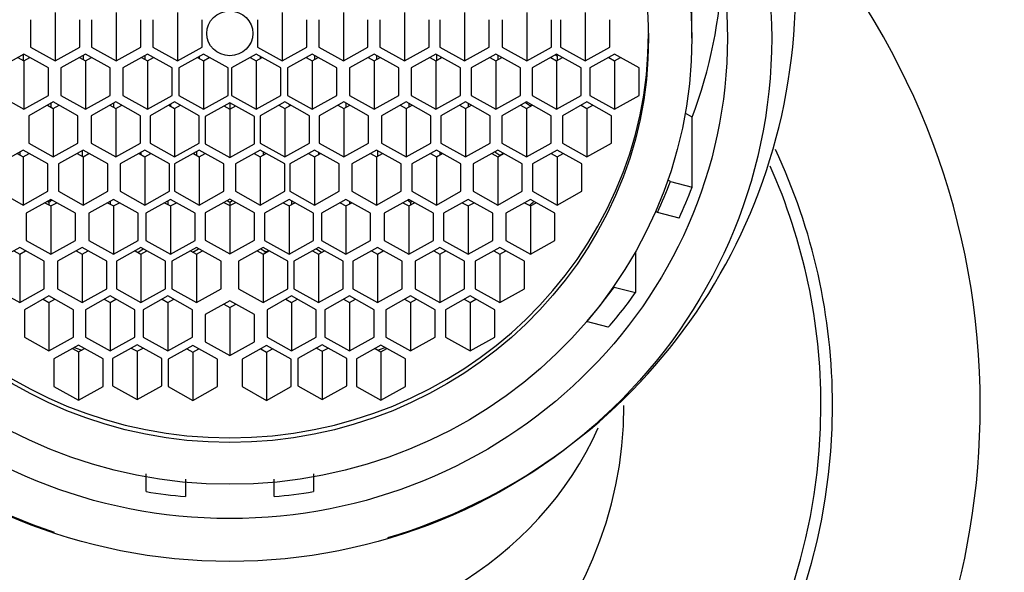
# Model space of a CAD drawing. Units: millimetres. Extents: x 0 to 1478, y 0 to 1768.
# Drawn here: x 695 to 715, y 1338 to 1349 of the extents above; entities that cross this region are included whole.
import ezdxf
from ezdxf import colors
from ezdxf.entities.mleader import LeaderData, LeaderLine
from ezdxf.math import Vec2, Vec3

# ---------------------------------------------------------------- set-up
doc = ezdxf.new("R2010")
doc.units = ezdxf.units.MM
doc.layers.add('DV1_Défaut', color=7, linetype='Continuous')
doc.layers.add('Défaut', color=7, linetype='Continuous')

# ---------------------------------------------------------------- blocks, each defined once
blk = doc.blocks.new('_DOT')
at = {"color": 0}
blk.add_line((0, 0), (-1, 0), dxfattribs=at)
at = {"color": 0, "const_width": 0.333}
blk.add_lwpolyline([(-0.1665, 0, 1), (0.1665, 0, 1)], format="xyb", close=True, dxfattribs=at)
blk = doc.blocks.new('SE')
at = {"layer": 'DV1_Défaut', "color": 7, "linetype": 'Continuous'}
for p, q in [((708.302, 1349.109), (708.302, 1350.325)), ((695.375, 1349.628), (695.375, 1348.647)), ((696.617, 1349.628), (696.617, 1348.647)), ((697.858, 1349.628), (697.858, 1348.647)), ((699.985, 1349.628), (699.985, 1348.647)), ((701.227, 1349.628), (701.227, 1348.647)), ((702.468, 1349.628), (702.468, 1348.647)), ((703.689, 1349.628), (703.689, 1348.647)), ((704.952, 1349.628), (704.952, 1348.647)), ((706.138, 1349.628), (706.138, 1348.647)), ((694.875, 1349.483), (694.875, 1348.925)), ((695.875, 1348.925), (695.875, 1349.483)), ((696.117, 1349.483), (696.117, 1348.925)), ((697.117, 1348.925), (697.117, 1349.483)), ((697.358, 1349.483), (697.358, 1348.925)), ((698.358, 1348.925), (698.358, 1349.483)), ((699.485, 1349.483), (699.485, 1348.925)), ((700.485, 1348.925), (700.485, 1349.483)), ((700.727, 1349.483), (700.727, 1348.925)), ((701.727, 1348.925), (701.727, 1349.483)), ((701.968, 1349.483), (701.968, 1348.925)), ((702.968, 1348.925), (702.968, 1349.483)), ((703.189, 1349.483), (703.189, 1348.925)), ((704.189, 1348.925), (704.189, 1349.483)), ((704.452, 1349.483), (704.452, 1348.925)), ((705.452, 1348.925), (705.452, 1349.483)), ((705.638, 1349.483), (705.638, 1348.925)), ((706.638, 1348.925), (706.638, 1349.483)), ((694.742, 1348.782), (694.242, 1348.503)), ((694.729, 1348.775), (694.729, 1348.655)), ((695.242, 1348.503), (694.742, 1348.782)), ((694.875, 1348.925), (695.375, 1348.647)), ((695.375, 1348.647), (695.875, 1348.925)), ((695.991, 1348.782), (695.491, 1348.503)), ((695.944, 1348.756), (695.944, 1348.674)), ((696.491, 1348.503), (695.991, 1348.782)), ((696.117, 1348.925), (696.617, 1348.647)), ((696.617, 1348.647), (697.117, 1348.925)), ((697.25, 1348.782), (696.75, 1348.503)), ((697.2, 1348.754), (697.2, 1348.676)), ((697.75, 1348.503), (697.25, 1348.782)), ((697.358, 1348.925), (697.858, 1348.647)), ((697.858, 1348.647), (698.358, 1348.925)), ((698.386, 1348.782), (697.886, 1348.503)), ((698.303, 1348.736), (698.303, 1348.694)), ((698.886, 1348.503), (698.386, 1348.782)), ((699.458, 1348.782), (698.958, 1348.503)), ((699.958, 1348.503), (699.458, 1348.782)), ((699.485, 1348.925), (699.985, 1348.647)), ((699.54, 1348.736), (699.54, 1348.694)), ((699.985, 1348.647), (700.485, 1348.925)), ((700.593, 1348.782), (700.093, 1348.503)), ((701.093, 1348.503), (700.593, 1348.782)), ((700.644, 1348.754), (700.644, 1348.676)), ((700.727, 1348.925), (701.227, 1348.647)), ((701.227, 1348.647), (701.727, 1348.925)), ((701.852, 1348.782), (701.352, 1348.503)), ((702.352, 1348.503), (701.852, 1348.782)), ((701.9, 1348.756), (701.9, 1348.674)), ((701.968, 1348.925), (702.468, 1348.647)), ((702.468, 1348.647), (702.968, 1348.925)), ((703.102, 1348.782), (702.602, 1348.503)), ((703.602, 1348.503), (703.102, 1348.782)), ((703.115, 1348.775), (703.115, 1348.655)), ((703.189, 1348.925), (703.689, 1348.647)), ((703.689, 1348.647), (704.189, 1348.925)), ((704.324, 1348.782), (703.824, 1348.503)), ((704.824, 1348.503), (704.324, 1348.782)), ((704.36, 1348.762), (704.36, 1348.668)), ((704.452, 1348.925), (704.952, 1348.647)), ((704.952, 1348.647), (705.452, 1348.925)), ((705.557, 1348.782), (705.057, 1348.503)), ((705.537, 1348.77), (705.569, 1348.748)), ((706.057, 1348.503), (705.557, 1348.782)), ((705.569, 1348.748), (705.595, 1348.761)), ((705.569, 1348.748), (705.569, 1348.654)), ((705.638, 1348.925), (706.138, 1348.647)), ((706.138, 1348.647), (706.638, 1348.925)), ((706.734, 1348.782), (706.234, 1348.503)), ((707.234, 1348.503), (706.734, 1348.782)), ((694.622, 1348.715), (694.742, 1348.648)), ((694.742, 1348.648), (694.862, 1348.715)), ((694.742, 1348.648), (694.742, 1347.667)), ((695.871, 1348.715), (695.991, 1348.648)), ((695.991, 1348.648), (696.112, 1348.715)), ((695.991, 1348.648), (695.991, 1347.667)), ((697.13, 1348.715), (697.25, 1348.648)), ((697.25, 1348.648), (697.371, 1348.715)), ((697.25, 1348.648), (697.25, 1347.667)), ((698.265, 1348.715), (698.386, 1348.648)), ((698.386, 1348.648), (698.506, 1348.715)), ((698.386, 1348.648), (698.386, 1347.667)), ((699.337, 1348.715), (699.458, 1348.648)), ((699.458, 1348.648), (699.578, 1348.715)), ((699.458, 1348.648), (699.458, 1347.667)), ((700.473, 1348.715), (700.593, 1348.648)), ((700.593, 1348.648), (700.714, 1348.715)), ((700.593, 1348.648), (700.593, 1347.667)), ((701.732, 1348.715), (701.852, 1348.648)), ((701.852, 1348.648), (701.973, 1348.715)), ((701.852, 1348.648), (701.852, 1347.667)), ((702.981, 1348.715), (703.102, 1348.648)), ((703.102, 1348.648), (703.222, 1348.715)), ((703.102, 1348.648), (703.102, 1347.667)), ((704.203, 1348.715), (704.324, 1348.648)), ((704.324, 1348.648), (704.444, 1348.715)), ((704.324, 1348.648), (704.324, 1347.667)), ((705.437, 1348.715), (705.557, 1348.648)), ((705.557, 1348.648), (705.678, 1348.715)), ((705.557, 1348.648), (705.557, 1347.667)), ((706.613, 1348.715), (706.734, 1348.648)), ((706.734, 1348.648), (706.854, 1348.715)), ((706.734, 1348.648), (706.734, 1347.667)), ((695.242, 1347.945), (695.242, 1348.503)), ((695.491, 1348.503), (695.491, 1347.945)), ((696.491, 1347.945), (696.491, 1348.503)), ((696.75, 1348.503), (696.75, 1347.945)), ((697.75, 1347.945), (697.75, 1348.503)), ((697.886, 1348.503), (697.886, 1347.945)), ((698.886, 1347.945), (698.886, 1348.503)), ((698.958, 1348.503), (698.958, 1347.945)), ((699.958, 1347.945), (699.958, 1348.503)), ((700.093, 1348.503), (700.093, 1347.945)), ((701.093, 1347.945), (701.093, 1348.503)), ((701.352, 1348.503), (701.352, 1347.945)), ((702.352, 1347.945), (702.352, 1348.503)), ((702.602, 1348.503), (702.602, 1347.945)), ((703.602, 1347.945), (703.602, 1348.503)), ((703.824, 1348.503), (703.824, 1347.945)), ((704.824, 1347.945), (704.824, 1348.503)), ((705.057, 1348.503), (705.057, 1347.945)), ((706.057, 1347.945), (706.057, 1348.503)), ((706.234, 1348.503), (706.234, 1347.945)), ((707.234, 1347.945), (707.234, 1348.503)), ((694.242, 1347.945), (694.742, 1347.667)), ((694.742, 1347.667), (695.242, 1347.945)), ((695.491, 1347.945), (695.991, 1347.667)), ((695.991, 1347.667), (696.491, 1347.945)), ((696.75, 1347.945), (697.25, 1347.667)), ((697.25, 1347.667), (697.75, 1347.945)), ((697.886, 1347.945), (698.386, 1347.667)), ((698.386, 1347.667), (698.886, 1347.945)), ((698.958, 1347.945), (699.458, 1347.667)), ((699.458, 1347.667), (699.958, 1347.945)), ((700.093, 1347.945), (700.593, 1347.667)), ((700.593, 1347.667), (701.093, 1347.945)), ((701.352, 1347.945), (701.852, 1347.667)), ((701.852, 1347.667), (702.352, 1347.945)), ((702.602, 1347.945), (703.102, 1347.667)), ((703.102, 1347.667), (703.602, 1347.945)), ((703.824, 1347.945), (704.324, 1347.667)), ((704.324, 1347.667), (704.824, 1347.945)), ((705.057, 1347.945), (705.557, 1347.667)), ((705.557, 1347.667), (706.057, 1347.945)), ((706.234, 1347.945), (706.734, 1347.667)), ((706.734, 1347.667), (707.234, 1347.945)), ((695.34, 1347.813), (694.84, 1347.534)), ((695.22, 1347.745), (695.34, 1347.678)), ((695.289, 1347.784), (695.289, 1347.707)), ((695.84, 1347.534), (695.34, 1347.813)), ((695.34, 1347.678), (695.461, 1347.745)), ((696.607, 1347.813), (696.107, 1347.534)), ((696.487, 1347.745), (696.607, 1347.678)), ((696.562, 1347.787), (696.562, 1347.704)), ((697.107, 1347.534), (696.607, 1347.813)), ((696.607, 1347.678), (696.728, 1347.745)), ((697.803, 1347.813), (697.303, 1347.534)), ((697.683, 1347.745), (697.803, 1347.678)), ((697.72, 1347.766), (697.72, 1347.725)), ((698.303, 1347.534), (697.803, 1347.813)), ((697.803, 1347.678), (697.924, 1347.745)), ((698.922, 1347.798), (698.422, 1347.519)), ((698.922, 1347.798), (698.922, 1347.664)), ((699.422, 1347.519), (698.922, 1347.798)), ((700.04, 1347.813), (699.54, 1347.534)), ((699.92, 1347.745), (700.04, 1347.678)), ((700.54, 1347.534), (700.04, 1347.813)), ((700.04, 1347.678), (700.161, 1347.745)), ((700.124, 1347.766), (700.124, 1347.725)), ((701.236, 1347.813), (700.736, 1347.534)), ((701.116, 1347.745), (701.236, 1347.678)), ((701.736, 1347.534), (701.236, 1347.813)), ((701.236, 1347.678), (701.357, 1347.745)), ((701.281, 1347.787), (701.281, 1347.704)), ((702.503, 1347.813), (702.003, 1347.534)), ((702.383, 1347.745), (702.503, 1347.678)), ((703.003, 1347.534), (702.503, 1347.813)), ((702.503, 1347.678), (702.624, 1347.745)), ((702.554, 1347.784), (702.554, 1347.707)), ((703.709, 1347.813), (703.209, 1347.534)), ((703.588, 1347.745), (703.709, 1347.678)), ((704.209, 1347.534), (703.709, 1347.813)), ((703.709, 1347.678), (703.829, 1347.745)), ((703.761, 1347.784), (703.761, 1347.707)), ((704.944, 1347.813), (704.444, 1347.534)), ((704.824, 1347.745), (704.944, 1347.678)), ((704.926, 1347.802), (705.023, 1347.735)), ((705.444, 1347.534), (704.944, 1347.813)), ((704.944, 1347.678), (705.065, 1347.745)), ((705.023, 1347.735), (705.055, 1347.751)), ((706.173, 1347.813), (705.673, 1347.534)), ((706.053, 1347.745), (706.173, 1347.678)), ((706.673, 1347.534), (706.173, 1347.813)), ((706.173, 1347.678), (706.294, 1347.745)), ((695.34, 1347.678), (695.34, 1346.697)), ((696.607, 1347.678), (696.607, 1346.697)), ((697.803, 1347.678), (697.803, 1346.697)), ((698.801, 1347.731), (698.922, 1347.664)), ((698.922, 1347.664), (699.042, 1347.731)), ((698.922, 1347.664), (698.922, 1346.683)), ((700.04, 1347.678), (700.04, 1346.697)), ((701.236, 1347.678), (701.236, 1346.697)), ((702.503, 1347.678), (702.503, 1346.697)), ((703.709, 1347.678), (703.709, 1346.697)), ((704.944, 1347.678), (704.944, 1346.697)), ((705.023, 1347.735), (705.023, 1347.722)), ((706.173, 1347.678), (706.173, 1346.697)), ((708.306, 1347.505), (708.168, 1347.583)), ((694.84, 1347.534), (694.84, 1346.976)), ((695.84, 1346.976), (695.84, 1347.534)), ((696.107, 1347.534), (696.107, 1346.976)), ((697.107, 1346.976), (697.107, 1347.534)), ((697.303, 1347.534), (697.303, 1346.976)), ((698.303, 1346.976), (698.303, 1347.534)), ((698.422, 1347.519), (698.422, 1346.962)), ((699.422, 1346.962), (699.422, 1347.519)), ((699.54, 1347.534), (699.54, 1346.976)), ((700.54, 1346.976), (700.54, 1347.534)), ((700.736, 1347.534), (700.736, 1346.976)), ((701.736, 1346.976), (701.736, 1347.534)), ((702.003, 1347.534), (702.003, 1346.976)), ((703.003, 1346.976), (703.003, 1347.534)), ((703.209, 1347.534), (703.209, 1346.976)), ((704.209, 1346.976), (704.209, 1347.534)), ((704.444, 1347.534), (704.444, 1346.976)), ((705.444, 1346.976), (705.444, 1347.534)), ((705.673, 1347.534), (705.673, 1346.976)), ((706.673, 1346.976), (706.673, 1347.534)), ((708.306, 1346.082), (708.306, 1347.505)), ((694.84, 1346.976), (695.34, 1346.697)), ((695.34, 1346.697), (695.84, 1346.976)), ((696.107, 1346.976), (696.607, 1346.697)), ((696.607, 1346.697), (697.107, 1346.976)), ((697.303, 1346.976), (697.803, 1346.697)), ((697.803, 1346.697), (698.303, 1346.976)), ((698.422, 1346.962), (698.922, 1346.683)), ((698.922, 1346.683), (699.422, 1346.962)), ((699.54, 1346.976), (700.04, 1346.697)), ((700.04, 1346.697), (700.54, 1346.976)), ((700.736, 1346.976), (701.236, 1346.697)), ((701.236, 1346.697), (701.736, 1346.976)), ((702.003, 1346.976), (702.503, 1346.697)), ((702.503, 1346.697), (703.003, 1346.976)), ((703.209, 1346.976), (703.709, 1346.697)), ((703.709, 1346.697), (704.209, 1346.976)), ((704.444, 1346.976), (704.944, 1346.697)), ((704.944, 1346.697), (705.444, 1346.976)), ((705.673, 1346.976), (706.173, 1346.697)), ((706.173, 1346.697), (706.673, 1346.976)), ((694.729, 1346.835), (694.229, 1346.556)), ((694.608, 1346.768), (694.729, 1346.701)), ((694.657, 1346.795), (694.657, 1346.74)), ((695.229, 1346.556), (694.729, 1346.835)), ((694.729, 1346.701), (694.849, 1346.768)), ((695.944, 1346.835), (695.444, 1346.556)), ((695.823, 1346.768), (695.944, 1346.701)), ((695.926, 1346.825), (695.926, 1346.711)), ((696.444, 1346.556), (695.944, 1346.835)), ((695.944, 1346.701), (696.064, 1346.768)), ((697.2, 1346.835), (696.7, 1346.556)), ((697.08, 1346.768), (697.2, 1346.701)), ((697.119, 1346.79), (697.119, 1346.746)), ((697.7, 1346.556), (697.2, 1346.835)), ((697.2, 1346.701), (697.32, 1346.768)), ((698.303, 1346.835), (697.803, 1346.556)), ((698.183, 1346.768), (698.303, 1346.701)), ((698.247, 1346.803), (698.247, 1346.732)), ((698.803, 1346.556), (698.303, 1346.835)), ((698.303, 1346.701), (698.424, 1346.768)), ((699.54, 1346.835), (699.04, 1346.556)), ((699.42, 1346.768), (699.54, 1346.701)), ((700.04, 1346.556), (699.54, 1346.835)), ((699.54, 1346.701), (699.661, 1346.768)), ((699.597, 1346.803), (699.597, 1346.732)), ((700.644, 1346.835), (700.144, 1346.556)), ((700.523, 1346.768), (700.644, 1346.701)), ((701.144, 1346.556), (700.644, 1346.835)), ((700.644, 1346.701), (700.764, 1346.768)), ((700.724, 1346.79), (700.724, 1346.746)), ((701.9, 1346.835), (701.4, 1346.556)), ((701.779, 1346.768), (701.9, 1346.701)), ((702.4, 1346.556), (701.9, 1346.835)), ((701.9, 1346.701), (702.02, 1346.768)), ((701.918, 1346.825), (701.918, 1346.711)), ((703.115, 1346.835), (702.615, 1346.556)), ((702.994, 1346.768), (703.115, 1346.701)), ((703.615, 1346.556), (703.115, 1346.835)), ((703.115, 1346.701), (703.235, 1346.768)), ((703.186, 1346.795), (703.186, 1346.74)), ((704.36, 1346.835), (703.86, 1346.556)), ((704.24, 1346.768), (704.36, 1346.701)), ((704.302, 1346.802), (704.405, 1346.732)), ((704.86, 1346.556), (704.36, 1346.835)), ((704.36, 1346.701), (704.481, 1346.768)), ((704.405, 1346.732), (704.477, 1346.77)), ((705.569, 1346.835), (705.069, 1346.556)), ((705.448, 1346.768), (705.569, 1346.701)), ((706.069, 1346.556), (705.569, 1346.835)), ((705.569, 1346.701), (705.689, 1346.768)), ((694.729, 1346.701), (694.729, 1345.72)), ((695.229, 1345.998), (695.229, 1346.556)), ((695.444, 1346.556), (695.444, 1345.998)), ((695.944, 1346.701), (695.944, 1345.72)), ((696.444, 1345.998), (696.444, 1346.556)), ((696.7, 1346.556), (696.7, 1345.998)), ((697.2, 1346.701), (697.2, 1345.72)), ((697.7, 1345.998), (697.7, 1346.556)), ((697.803, 1346.556), (697.803, 1345.998)), ((698.303, 1346.701), (698.303, 1345.72)), ((698.803, 1345.998), (698.803, 1346.556)), ((699.04, 1346.556), (699.04, 1345.998)), ((699.54, 1346.701), (699.54, 1345.72)), ((700.04, 1345.998), (700.04, 1346.556)), ((700.144, 1346.556), (700.144, 1345.998)), ((700.644, 1346.701), (700.644, 1345.72)), ((701.144, 1345.998), (701.144, 1346.556)), ((701.4, 1346.556), (701.4, 1345.998)), ((701.9, 1346.701), (701.9, 1345.72)), ((702.4, 1345.998), (702.4, 1346.556)), ((702.615, 1346.556), (702.615, 1345.998)), ((703.115, 1346.701), (703.115, 1345.72)), ((703.615, 1345.998), (703.615, 1346.556)), ((703.86, 1346.556), (703.86, 1345.998)), ((704.36, 1346.701), (704.36, 1345.72)), ((704.405, 1346.732), (704.405, 1346.725)), ((704.86, 1345.998), (704.86, 1346.556)), ((705.069, 1346.556), (705.069, 1345.998)), ((705.569, 1346.701), (705.569, 1345.72)), ((706.069, 1345.998), (706.069, 1346.556)), ((707.866, 1346.198), (707.815, 1346.227)), ((707.866, 1346.198), (708.306, 1346.082)), ((694.229, 1345.998), (694.729, 1345.72)), ((694.729, 1345.72), (695.229, 1345.998)), ((695.444, 1345.998), (695.944, 1345.72)), ((695.944, 1345.72), (696.444, 1345.998)), ((696.7, 1345.998), (697.2, 1345.72)), ((697.2, 1345.72), (697.7, 1345.998)), ((697.803, 1345.998), (698.303, 1345.72)), ((698.303, 1345.72), (698.803, 1345.998)), ((699.04, 1345.998), (699.54, 1345.72)), ((699.54, 1345.72), (700.04, 1345.998)), ((700.144, 1345.998), (700.644, 1345.72)), ((700.644, 1345.72), (701.144, 1345.998)), ((701.4, 1345.998), (701.9, 1345.72)), ((701.9, 1345.72), (702.4, 1345.998)), ((702.615, 1345.998), (703.115, 1345.72)), ((703.115, 1345.72), (703.615, 1345.998)), ((703.86, 1345.998), (704.36, 1345.72)), ((704.36, 1345.72), (704.86, 1345.998)), ((705.069, 1345.998), (705.569, 1345.72)), ((705.569, 1345.72), (706.069, 1345.998)), ((695.289, 1345.834), (694.789, 1345.555)), ((695.169, 1345.767), (695.289, 1345.7)), ((695.223, 1345.797), (695.252, 1345.781)), ((695.252, 1345.781), (695.312, 1345.822)), ((695.252, 1345.781), (695.252, 1345.721)), ((695.789, 1345.555), (695.289, 1345.834)), ((695.289, 1345.7), (695.41, 1345.767)), ((696.562, 1345.834), (696.062, 1345.555)), ((696.442, 1345.767), (696.562, 1345.7)), ((696.492, 1345.795), (696.492, 1345.739)), ((697.062, 1345.555), (696.562, 1345.834)), ((696.562, 1345.7), (696.683, 1345.767)), ((697.72, 1345.834), (697.22, 1345.555)), ((697.6, 1345.767), (697.72, 1345.7)), ((697.666, 1345.804), (697.666, 1345.73)), ((698.22, 1345.555), (697.72, 1345.834)), ((697.72, 1345.7), (697.84, 1345.767)), ((698.922, 1345.841), (698.422, 1345.563)), ((698.801, 1345.774), (698.922, 1345.707)), ((698.867, 1345.811), (698.922, 1345.778)), ((699.422, 1345.563), (698.922, 1345.841)), ((698.922, 1345.778), (698.976, 1345.811)), ((698.922, 1345.778), (698.922, 1345.707)), ((698.922, 1345.707), (699.042, 1345.774)), ((700.124, 1345.834), (699.624, 1345.555)), ((700.003, 1345.767), (700.124, 1345.7)), ((700.624, 1345.555), (700.124, 1345.834)), ((700.124, 1345.7), (700.244, 1345.767)), ((700.178, 1345.804), (700.178, 1345.73)), ((701.281, 1345.834), (700.781, 1345.555)), ((701.161, 1345.767), (701.281, 1345.7)), ((701.781, 1345.555), (701.281, 1345.834)), ((701.281, 1345.7), (701.402, 1345.767)), ((701.352, 1345.795), (701.352, 1345.739)), ((702.554, 1345.834), (702.054, 1345.555)), ((702.434, 1345.767), (702.554, 1345.7)), ((702.532, 1345.822), (702.592, 1345.781)), ((703.054, 1345.555), (702.554, 1345.834)), ((702.554, 1345.7), (702.674, 1345.767)), ((702.592, 1345.781), (702.62, 1345.797)), ((702.592, 1345.781), (702.592, 1345.721)), ((703.761, 1345.834), (703.261, 1345.555)), ((703.641, 1345.767), (703.761, 1345.7)), ((704.261, 1345.555), (703.761, 1345.834)), ((703.761, 1345.7), (703.881, 1345.767)), ((705.023, 1345.834), (704.523, 1345.555)), ((704.902, 1345.767), (705.023, 1345.7)), ((705.523, 1345.555), (705.023, 1345.834)), ((705.023, 1345.7), (705.143, 1345.767)), ((694.789, 1345.555), (694.789, 1344.998)), ((695.289, 1345.7), (695.289, 1344.719)), ((695.789, 1344.998), (695.789, 1345.555)), ((696.062, 1345.555), (696.062, 1344.998)), ((696.562, 1345.7), (696.562, 1344.719)), ((697.062, 1344.998), (697.062, 1345.555)), ((697.22, 1345.555), (697.22, 1344.998)), ((697.72, 1345.7), (697.72, 1344.719)), ((698.22, 1344.998), (698.22, 1345.555)), ((698.422, 1345.563), (698.422, 1345.005)), ((698.922, 1345.707), (698.922, 1344.726)), ((699.422, 1345.005), (699.422, 1345.563)), ((699.624, 1345.555), (699.624, 1344.998)), ((700.124, 1345.7), (700.124, 1344.719)), ((700.624, 1344.998), (700.624, 1345.555)), ((700.781, 1345.555), (700.781, 1344.998)), ((701.281, 1345.7), (701.281, 1344.719)), ((701.781, 1344.998), (701.781, 1345.555)), ((702.054, 1345.555), (702.054, 1344.998)), ((702.554, 1345.7), (702.554, 1344.719)), ((703.054, 1344.998), (703.054, 1345.555)), ((703.261, 1345.555), (703.261, 1344.998)), ((703.761, 1345.7), (703.761, 1344.719)), ((704.261, 1344.998), (704.261, 1345.555)), ((704.523, 1345.555), (704.523, 1344.998)), ((705.023, 1345.7), (705.023, 1344.719)), ((705.523, 1344.998), (705.523, 1345.555)), ((707.605, 1345.568), (707.566, 1345.59)), ((708.041, 1345.456), (707.605, 1345.568)), ((694.789, 1344.998), (695.289, 1344.719)), ((695.289, 1344.719), (695.789, 1344.998)), ((696.062, 1344.998), (696.562, 1344.719)), ((696.562, 1344.719), (697.062, 1344.998)), ((697.22, 1344.998), (697.72, 1344.719)), ((697.72, 1344.719), (698.22, 1344.998)), ((698.422, 1345.005), (698.922, 1344.726)), ((698.922, 1344.726), (699.422, 1345.005)), ((699.624, 1344.998), (700.124, 1344.719)), ((700.124, 1344.719), (700.624, 1344.998)), ((700.781, 1344.998), (701.281, 1344.719)), ((701.281, 1344.719), (701.781, 1344.998)), ((702.054, 1344.998), (702.554, 1344.719)), ((702.554, 1344.719), (703.054, 1344.998)), ((703.261, 1344.998), (703.761, 1344.719)), ((703.761, 1344.719), (704.261, 1344.998)), ((704.523, 1344.998), (705.023, 1344.719)), ((705.023, 1344.719), (705.523, 1344.998)), ((694.657, 1344.856), (694.157, 1344.578)), ((694.537, 1344.789), (694.657, 1344.722)), ((695.157, 1344.578), (694.657, 1344.856)), ((694.657, 1344.722), (694.778, 1344.789)), ((695.926, 1344.856), (695.426, 1344.578)), ((695.806, 1344.789), (695.926, 1344.722)), ((696.426, 1344.578), (695.926, 1344.856)), ((695.926, 1344.722), (696.046, 1344.789)), ((697.119, 1344.856), (696.619, 1344.578)), ((696.999, 1344.789), (697.119, 1344.722)), ((697.053, 1344.759), (697.164, 1344.831)), ((697.619, 1344.578), (697.119, 1344.856)), ((697.119, 1344.722), (697.24, 1344.789)), ((698.247, 1344.856), (697.747, 1344.578)), ((698.126, 1344.789), (698.247, 1344.722)), ((698.174, 1344.76), (698.289, 1344.833)), ((698.747, 1344.578), (698.247, 1344.856)), ((698.247, 1344.722), (698.367, 1344.789)), ((699.597, 1344.856), (699.097, 1344.578)), ((699.476, 1344.789), (699.597, 1344.722)), ((699.555, 1344.833), (699.67, 1344.76)), ((700.097, 1344.578), (699.597, 1344.856)), ((699.597, 1344.722), (699.717, 1344.789)), ((700.724, 1344.856), (700.224, 1344.578)), ((700.604, 1344.789), (700.724, 1344.722)), ((700.679, 1344.831), (700.79, 1344.759)), ((701.224, 1344.578), (700.724, 1344.856)), ((700.724, 1344.722), (700.845, 1344.789)), ((701.918, 1344.856), (701.418, 1344.578)), ((701.797, 1344.789), (701.918, 1344.722)), ((702.418, 1344.578), (701.918, 1344.856)), ((701.918, 1344.722), (702.038, 1344.789)), ((703.186, 1344.856), (702.686, 1344.578)), ((703.066, 1344.789), (703.186, 1344.722)), ((703.686, 1344.578), (703.186, 1344.856)), ((703.186, 1344.722), (703.307, 1344.789)), ((704.405, 1344.856), (703.905, 1344.578)), ((704.284, 1344.789), (704.405, 1344.722)), ((704.905, 1344.578), (704.405, 1344.856)), ((704.405, 1344.722), (704.525, 1344.789)), ((707.158, 1344.773), (707.158, 1343.941)), ((694.657, 1344.722), (694.657, 1343.741)), ((695.157, 1344.02), (695.157, 1344.578)), ((695.426, 1344.578), (695.426, 1344.02)), ((695.926, 1344.722), (695.926, 1343.741)), ((696.426, 1344.02), (696.426, 1344.578)), ((696.619, 1344.578), (696.619, 1344.02)), ((697.119, 1344.722), (697.119, 1343.741)), ((697.619, 1344.02), (697.619, 1344.578)), ((697.747, 1344.578), (697.747, 1344.02)), ((698.247, 1344.722), (698.247, 1343.741)), ((698.747, 1344.02), (698.747, 1344.578)), ((699.097, 1344.578), (699.097, 1344.02)), ((699.597, 1344.722), (699.597, 1343.741)), ((700.097, 1344.02), (700.097, 1344.578)), ((700.224, 1344.578), (700.224, 1344.02)), ((700.724, 1344.722), (700.724, 1343.741)), ((701.224, 1344.02), (701.224, 1344.578)), ((701.418, 1344.578), (701.418, 1344.02)), ((701.918, 1344.722), (701.918, 1343.741)), ((702.418, 1344.02), (702.418, 1344.578)), ((702.686, 1344.578), (702.686, 1344.02)), ((703.186, 1344.722), (703.186, 1343.741)), ((703.686, 1344.02), (703.686, 1344.578)), ((703.905, 1344.578), (703.905, 1344.02)), ((704.405, 1344.722), (704.405, 1343.741)), ((704.905, 1344.02), (704.905, 1344.578)), ((694.157, 1344.02), (694.657, 1343.741)), ((694.657, 1343.741), (695.157, 1344.02)), ((695.426, 1344.02), (695.926, 1343.741)), ((695.926, 1343.741), (696.426, 1344.02)), ((696.619, 1344.02), (697.119, 1343.741)), ((697.119, 1343.741), (697.619, 1344.02)), ((697.747, 1344.02), (698.247, 1343.741)), ((698.247, 1343.741), (698.747, 1344.02)), ((699.097, 1344.02), (699.597, 1343.741)), ((699.597, 1343.741), (700.097, 1344.02)), ((700.224, 1344.02), (700.724, 1343.741)), ((700.724, 1343.741), (701.224, 1344.02)), ((701.418, 1344.02), (701.918, 1343.741)), ((701.918, 1343.741), (702.418, 1344.02)), ((702.686, 1344.02), (703.186, 1343.741)), ((703.186, 1343.741), (703.686, 1344.02)), ((703.905, 1344.02), (704.405, 1343.741)), ((704.405, 1343.741), (704.905, 1344.02)), ((706.71, 1344.06), (706.723, 1344.053)), ((706.723, 1344.053), (707.158, 1343.941)), ((695.252, 1343.874), (694.752, 1343.595)), ((695.132, 1343.807), (695.252, 1343.74)), ((695.752, 1343.595), (695.252, 1343.874)), ((695.252, 1343.74), (695.372, 1343.807)), ((695.252, 1343.74), (695.252, 1342.759)), ((696.492, 1343.874), (695.992, 1343.595)), ((696.371, 1343.807), (696.492, 1343.74)), ((696.992, 1343.595), (696.492, 1343.874)), ((696.492, 1343.74), (696.612, 1343.807)), ((696.492, 1343.74), (696.492, 1342.759)), ((697.666, 1343.874), (697.166, 1343.595)), ((697.546, 1343.807), (697.666, 1343.74)), ((698.166, 1343.595), (697.666, 1343.874)), ((697.666, 1343.74), (697.786, 1343.807)), ((697.666, 1343.74), (697.666, 1342.759)), ((698.922, 1343.777), (698.422, 1343.498)), ((699.422, 1343.498), (698.922, 1343.777)), ((700.178, 1343.874), (699.678, 1343.595)), ((700.057, 1343.807), (700.178, 1343.74)), ((700.678, 1343.595), (700.178, 1343.874)), ((700.178, 1343.74), (700.298, 1343.807)), ((700.178, 1343.74), (700.178, 1342.759)), ((701.352, 1343.874), (700.852, 1343.595)), ((701.231, 1343.807), (701.352, 1343.74)), ((701.852, 1343.595), (701.352, 1343.874)), ((701.352, 1343.74), (701.472, 1343.807)), ((701.352, 1343.74), (701.352, 1342.759)), ((702.592, 1343.874), (702.092, 1343.595)), ((702.471, 1343.807), (702.592, 1343.74)), ((703.092, 1343.595), (702.592, 1343.874)), ((702.592, 1343.74), (702.712, 1343.807)), ((702.592, 1343.74), (702.592, 1342.759)), ((703.799, 1343.874), (703.299, 1343.595)), ((703.678, 1343.807), (703.799, 1343.74)), ((704.299, 1343.595), (703.799, 1343.874)), ((703.799, 1343.74), (703.919, 1343.807)), ((703.799, 1343.74), (703.799, 1342.759)), ((694.752, 1343.595), (694.752, 1343.038)), ((695.752, 1343.038), (695.752, 1343.595)), ((695.992, 1343.595), (695.992, 1343.038)), ((696.992, 1343.038), (696.992, 1343.595)), ((697.166, 1343.595), (697.166, 1343.038)), ((698.166, 1343.038), (698.166, 1343.595)), ((698.801, 1343.71), (698.922, 1343.642)), ((698.922, 1343.642), (699.042, 1343.71)), ((698.922, 1343.642), (698.922, 1342.661)), ((699.678, 1343.595), (699.678, 1343.038)), ((700.678, 1343.038), (700.678, 1343.595)), ((700.852, 1343.595), (700.852, 1343.038)), ((701.852, 1343.038), (701.852, 1343.595)), ((702.092, 1343.595), (702.092, 1343.038)), ((703.092, 1343.038), (703.092, 1343.595)), ((703.299, 1343.595), (703.299, 1343.038)), ((704.299, 1343.038), (704.299, 1343.595)), ((698.422, 1343.498), (698.422, 1342.94)), ((699.422, 1342.94), (699.422, 1343.498)), ((706.606, 1343.238), (706.166, 1343.354)), ((694.752, 1343.038), (695.252, 1342.759)), ((695.252, 1342.759), (695.752, 1343.038)), ((695.992, 1343.038), (696.492, 1342.759)), ((696.492, 1342.759), (696.992, 1343.038)), ((697.166, 1343.038), (697.666, 1342.759)), ((697.666, 1342.759), (698.166, 1343.038)), ((698.422, 1342.94), (698.922, 1342.661)), ((698.922, 1342.661), (699.422, 1342.94)), ((699.678, 1343.038), (700.178, 1342.759)), ((700.178, 1342.759), (700.678, 1343.038)), ((700.852, 1343.038), (701.352, 1342.759)), ((701.352, 1342.759), (701.852, 1343.038)), ((702.092, 1343.038), (702.592, 1342.759)), ((702.592, 1342.759), (703.092, 1343.038)), ((703.299, 1343.038), (703.799, 1342.759)), ((703.799, 1342.759), (704.299, 1343.038)), ((695.853, 1342.875), (695.353, 1342.596)), ((695.732, 1342.807), (695.853, 1342.74)), ((696.353, 1342.596), (695.853, 1342.875)), ((695.853, 1342.74), (695.973, 1342.807)), ((695.853, 1342.74), (695.853, 1341.759)), ((697.043, 1342.883), (696.543, 1342.604)), ((696.923, 1342.816), (697.043, 1342.749)), ((697.543, 1342.604), (697.043, 1342.883)), ((697.043, 1342.749), (697.164, 1342.816)), ((697.043, 1342.749), (697.043, 1341.768)), ((698.174, 1342.869), (697.674, 1342.59)), ((698.053, 1342.802), (698.174, 1342.734)), ((698.674, 1342.59), (698.174, 1342.869)), ((698.174, 1342.734), (698.294, 1342.802)), ((699.67, 1342.869), (699.17, 1342.59)), ((699.549, 1342.802), (699.67, 1342.734)), ((700.17, 1342.59), (699.67, 1342.869)), ((699.67, 1342.734), (699.79, 1342.802)), ((700.8, 1342.883), (700.3, 1342.604)), ((700.68, 1342.816), (700.8, 1342.749)), ((701.3, 1342.604), (700.8, 1342.883)), ((700.8, 1342.749), (700.921, 1342.816)), ((700.8, 1342.749), (700.8, 1341.768)), ((701.991, 1342.875), (701.491, 1342.596)), ((701.87, 1342.807), (701.991, 1342.74)), ((702.491, 1342.596), (701.991, 1342.875)), ((701.991, 1342.74), (702.111, 1342.807)), ((701.991, 1342.74), (701.991, 1341.759)), ((695.353, 1342.596), (695.353, 1342.038)), ((696.353, 1342.038), (696.353, 1342.596)), ((696.543, 1342.604), (696.543, 1342.047)), ((697.543, 1342.047), (697.543, 1342.604)), ((697.674, 1342.59), (697.674, 1342.032)), ((698.174, 1342.734), (698.174, 1341.753)), ((698.674, 1342.032), (698.674, 1342.59)), ((699.17, 1342.59), (699.17, 1342.032)), ((699.67, 1342.734), (699.67, 1341.753)), ((700.17, 1342.032), (700.17, 1342.59)), ((700.3, 1342.604), (700.3, 1342.047)), ((701.3, 1342.047), (701.3, 1342.604)), ((701.491, 1342.596), (701.491, 1342.038)), ((702.491, 1342.038), (702.491, 1342.596)), ((695.353, 1342.038), (695.853, 1341.759)), ((695.853, 1341.759), (696.353, 1342.038)), ((696.543, 1342.047), (697.043, 1341.768)), ((697.043, 1341.768), (697.543, 1342.047)), ((697.674, 1342.032), (698.174, 1341.753)), ((698.174, 1341.753), (698.674, 1342.032)), ((699.17, 1342.032), (699.67, 1341.753)), ((699.67, 1341.753), (700.17, 1342.032)), ((700.3, 1342.047), (700.8, 1341.768)), ((700.8, 1341.768), (701.3, 1342.047)), ((701.491, 1342.038), (701.991, 1341.759)), ((701.991, 1341.759), (702.491, 1342.038)), ((697.222, 1339.901), (697.222, 1340.262)), ((698.022, 1340.155), (698.022, 1339.799)), ((699.822, 1339.799), (699.822, 1340.155)), ((700.622, 1340.262), (700.622, 1339.901))]:
    blk.add_line(p, q, dxfattribs=at)
for centre, radius, start, end in [((698.922, 1341.649), 20, 0, 54.0202), ((698.922, 1341.649), 15.235, 139.011, 0), ((698.922, 1341.649), 15.235, 0, 40.989), ((699.025, 1350.073), 11.591, 179.6985, 251.5635), ((698.827, 1350.061), 11.576, 286.5903, 0.3313), ((698.922, 1341.649), 12.235, 154.6028, 0), ((698.922, 1341.649), 12.235, 0, 25.1593), ((698.922, 1341.649), 12, 155.7558, 0), ((698.922, 1341.649), 12, 0, 23.9044), ((698.922, 1341.649), 8, 180, 0), ((698.922, 1341.649), 20, 301.3029, 0)]:
    blk.add_arc(centre, radius, start, end, dxfattribs=at)
for centre, major_axis in [((698.922, 1349.109), (-11, 0)), ((698.922, 1349.109), (10.1, 0)), ((698.922, 1349.109), (9.38, 0)), ((698.922, 1349.109), (8.5, 0)), ((698.922, 1349.204), (0.469, 0))]:
    blk.add_ellipse(centre, major_axis=major_axis, ratio=0.965926, dxfattribs=at)
for centre, major_axis, ratio, start_param, end_param in [((698.922, 1350.843), (-10, 0), 0.965926, 2.788824, 3.107845), ((698.922, 1349.204), (8.5, 0), 0.965926, 3.141593, 6.283185), ((698.922, 1349.29), (9.5, 0), 0.965926, 5.865575, 5.939503), ((698.922, 1349.419), (10, 0), 0.965926, 5.860413, 5.930416), ((698.922, 1351.955), (-8.876, 0), 0.965926, -3.957483, -3.943346), ((698.922, 1352.473), (8, 0), 0.965926, 4.79884, 4.81059), ((698.922, 1349.29), (9.5, 0), 0.965926, 5.57967, 5.675811), ((698.922, 1349.419), (10, 0), 0.965926, 5.588757, 5.680164), ((698.922, 1350.843), (-8.876, 0), 0.965926, 1.207719, 1.225352), ((698.922, 1350.843), (-8.876, 0), 0.965926, 1.916241, 1.933874), ((698.922, 1343.659), (8, 0), 0.866025, 3.503718, 5.919595), ((698.922, 1349.419), (-10, 0), 0.965926, 1.399967, 1.480674), ((698.922, 1349.419), (10, 0), 0.965926, 4.802511, 4.883219)]:
    blk.add_ellipse(centre, major_axis=major_axis, ratio=ratio, start_param=start_param, end_param=end_param, dxfattribs=at)

msp = doc.modelspace()

# ---------------------------------------------------------------- block references
at = {"layer": 'Défaut'}
msp.add_blockref('SE', (0, 0), dxfattribs=at)

# ---------------------------------------------------------------- leaders
at = {"layer": 'Défaut', "color": 7, "linetype": 'Continuous'}
ml = msp.add_multileader_mtext('Standard', dxfattribs=at)
ml.set_content('{\\pxsm0.9;\\fSolid Edge ISO|b1||i0||c0|p34;\\W1.;28/05/2018\\P}', color=256)
ml.set_leader_properties()
ml.set_arrow_properties(name='DOT')
ml.build(insert=Vec2(0, 0))
ml.multileader.update_dxf_attribs({"leader_type": 0, "dogleg_length": 0, "arrow_head_size": 12})
ctx = ml.context
ctx.base_point, ctx.char_height, ctx.arrow_head_size, ctx.landing_gap_size = Vec3(1390.407, 1750.708), 12, 12, 4.2
notes = []
notes.append((ctx, [(0, (0, 0, 0), (0, 0), (1, 0), 1, [])]))
ctx.mtext.insert = Vec3(1392.407, 1756.828)
for ctx, leaders in notes:
    for number, flags, end, landing, length, lines in leaders:
        leader = LeaderData()
        leader.index, (leader.has_last_leader_line, leader.has_dogleg_vector, leader.attachment_direction) = number, flags
        leader.last_leader_point, leader.dogleg_vector, leader.dogleg_length = Vec3(end), Vec3(landing), length
        for number, points, colour, breaks in lines:
            line = LeaderLine()
            line.index, line.vertices, line.color, line.breaks = number, Vec3.list(points), colors.encode_raw_color(colour), breaks
            leader.lines.append(line)
        ctx.leaders.append(leader)

doc.saveas('drawing.dxf')
